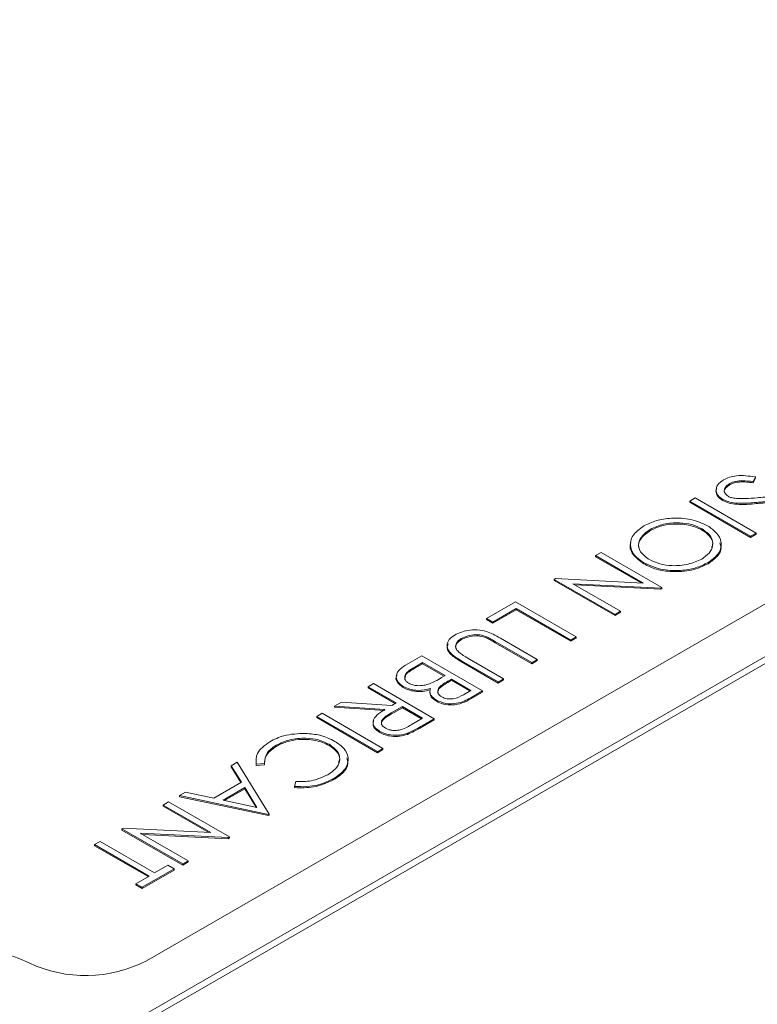
# Model space of a CAD drawing. Units: millimetres. Extents: x 11 to 1180, y 5 to 832.
# Drawn here: x 915 to 921, y 769 to 777 of the extents above; entities that cross this region are included whole.
import ezdxf

# ---------------------------------------------------------------- set-up
doc = ezdxf.new("R2010")
doc.units = ezdxf.units.MM
doc.linetypes.add('PHANTOM', pattern=[12.7, 6.35, -1.27, 1.27, -1.27, 1.27, -1.27])

msp = doc.modelspace()

# ---------------------------------------------------------------- linework, layer by layer
at = {"color": 7, "linetype": 'Continuous', "lineweight": 15}
for p, q in [((914.908541, 767.882245), (931.162805, 777.265632)), ((914.908541, 767.820024), (931.162805, 777.203411)), ((915.893465, 768.917411), (929.369651, 776.697047)), ((921.27351, 773.167756), (921.291755, 773.209815)), ((921.291755, 773.199445), (921.27351, 773.157386)), ((921.291755, 773.209815), (921.291755, 773.199445)), ((921.065415, 773.151305), (921.065415, 773.140936)), ((921.27351, 773.167756), (921.27351, 773.157386)), ((920.759519, 773.022574), (920.711166, 772.99466)), ((921.298335, 772.711522), (920.759519, 773.022574)), ((921.002053, 773.010171), (921.002053, 772.999801)), ((920.711166, 772.99466), (920.711166, 772.98429)), ((920.711166, 772.99466), (921.249982, 772.683608)), ((921.249982, 772.673239), (920.711166, 772.98429)), ((920.359946, 772.744046), (920.359946, 772.733677)), ((920.819536, 772.748657), (920.819536, 772.738287)), ((921.249982, 772.683608), (921.298335, 772.711522)), ((921.298335, 772.701152), (921.249982, 772.673239)), ((921.249982, 772.683608), (921.249982, 772.673239)), ((921.298335, 772.711522), (921.298335, 772.701152)), ((919.923663, 772.540044), (919.87531, 772.512131)), ((919.87531, 772.512131), (920.298422, 772.267873)), ((919.87531, 772.512131), (919.87531, 772.501761)), ((920.278739, 772.268866), (919.87531, 772.501761)), ((920.462478, 772.228992), (919.923663, 772.540044)), ((920.303817, 772.448201), (920.303817, 772.437832)), ((920.873505, 772.450318), (920.873505, 772.439948)), ((919.520201, 772.307131), (919.509191, 772.300774)), ((920.298422, 772.267873), (919.520201, 772.307131)), ((919.509191, 772.300774), (920.048006, 771.989723)), ((919.509191, 772.300774), (919.509191, 772.290405)), ((920.048006, 771.979353), (919.509191, 772.290405)), ((919.672288, 772.262453), (920.452337, 772.223138)), ((920.096365, 772.017639), (919.672288, 772.262453)), ((920.452337, 772.212768), (919.691966, 772.251089)), ((920.452337, 772.223138), (920.462478, 772.228992)), ((920.452337, 772.223138), (920.452337, 772.212768)), ((920.462478, 772.218623), (920.452337, 772.212768)), ((920.462478, 772.228992), (920.462478, 772.218623)), ((919.163797, 772.101383), (918.908203, 771.953832)), ((919.702613, 771.790331), (919.163797, 772.101383)), ((918.963468, 771.921928), (919.170709, 772.041566)), ((919.170709, 772.031196), (918.963468, 771.911558)), ((919.170709, 772.041566), (919.65426, 771.762418)), ((919.170709, 772.041566), (919.170709, 772.031196)), ((919.65426, 771.752048), (919.170709, 772.031196)), ((920.048006, 771.989723), (920.096365, 772.017639)), ((920.096365, 772.00727), (920.048006, 771.979353)), ((920.048006, 771.989723), (920.048006, 771.979353)), ((920.096365, 772.017639), (920.096365, 772.00727)), ((918.908203, 771.953832), (918.963468, 771.921928)), ((918.908203, 771.953832), (918.908203, 771.943462)), ((918.963468, 771.911558), (918.908203, 771.943462)), ((918.963468, 771.921928), (918.963468, 771.911558)), ((918.912201, 771.789522), (918.912201, 771.779153)), ((919.65426, 771.762418), (919.702613, 771.790331)), ((919.702613, 771.790331), (919.702613, 771.779962)), ((918.684566, 771.77687), (918.684566, 771.766501)), ((918.986027, 771.749392), (919.308861, 771.563023)), ((919.308861, 771.552654), (918.986027, 771.739022)), ((919.35722, 771.59094), (919.031793, 771.778805)), ((919.702613, 771.779962), (919.65426, 771.752048)), ((919.65426, 771.762418), (919.65426, 771.752048)), ((918.334848, 771.622841), (918.189135, 771.538723)), ((918.873663, 771.311789), (918.334848, 771.622841)), ((918.272897, 771.52327), (918.34176, 771.563023)), ((918.34176, 771.552654), (918.272897, 771.5129)), ((918.34176, 771.563023), (918.542089, 771.447376)), ((918.34176, 771.563023), (918.34176, 771.552654)), ((918.533106, 771.442192), (918.34176, 771.552654)), ((918.6864, 771.579413), (919.011826, 771.391549)), ((919.011826, 771.381179), (918.6864, 771.569044)), ((919.060179, 771.419462), (918.737345, 771.60583)), ((919.308861, 771.563023), (919.35722, 771.59094)), ((919.35722, 771.58057), (919.308861, 771.552654)), ((919.308861, 771.563023), (919.308861, 771.552654)), ((919.35722, 771.59094), (919.35722, 771.58057)), ((918.542089, 771.447376), (918.510031, 771.428869)), ((917.906562, 771.375597), (917.858204, 771.34768)), ((917.858204, 771.34768), (918.106891, 771.204116)), ((917.858204, 771.34768), (917.858204, 771.33731)), ((918.445378, 771.064545), (917.906562, 771.375597)), ((918.170032, 771.351108), (918.170032, 771.340738)), ((918.564864, 771.396716), (918.597354, 771.415472)), ((918.597354, 771.405102), (918.564864, 771.386346)), ((918.597354, 771.415472), (918.770051, 771.315776)), ((918.597354, 771.415472), (918.597354, 771.405102)), ((918.761068, 771.310592), (918.597354, 771.405102)), ((919.011826, 771.391549), (919.060179, 771.419462)), ((919.060179, 771.409092), (919.011826, 771.381179)), ((919.011826, 771.391549), (919.011826, 771.381179)), ((919.060179, 771.419462), (919.060179, 771.409092)), ((918.097909, 771.198932), (917.858204, 771.33731)), ((918.405833, 771.306868), (918.405833, 771.293907)), ((918.770051, 771.315776), (918.704428, 771.277893)), ((918.768539, 771.251102), (918.873663, 771.311789)), ((918.873663, 771.301419), (918.768539, 771.240732)), ((918.873663, 771.311789), (918.873663, 771.301419)), ((917.620964, 771.210725), (917.561168, 771.176205)), ((917.561168, 771.176205), (918.007809, 771.146917)), ((917.561168, 771.176205), (917.561168, 771.165836)), ((918.067605, 771.181436), (917.620964, 771.210725)), ((918.062748, 771.115701), (918.162151, 771.172215)), ((918.106891, 771.204116), (918.067605, 771.181436)), ((918.162151, 771.172215), (918.34176, 771.068529)), ((918.162151, 771.172215), (918.162151, 771.161845)), ((918.463833, 771.229353), (918.463833, 771.218983)), ((917.450638, 771.112398), (917.402285, 771.084484)), ((917.402285, 771.084484), (917.941101, 770.773432)), ((917.402285, 771.084484), (917.402285, 771.074114)), ((917.989454, 770.801346), (917.450638, 771.112398)), ((918.007809, 771.136547), (917.561168, 771.165836)), ((918.162151, 771.161845), (918.062748, 771.105331)), ((918.332777, 771.063345), (918.162151, 771.161845)), ((917.941101, 770.763063), (917.402285, 771.074114)), ((918.34176, 771.068529), (918.240734, 771.010208)), ((918.33755, 771.002297), (918.445378, 771.064545)), ((918.445378, 771.054175), (918.33755, 770.991928)), ((918.445378, 771.064545), (918.445378, 771.054175)), ((917.962796, 770.952325), (917.962796, 770.941955)), ((918.208133, 770.93606), (918.208133, 770.92569)), ((917.042973, 770.829199), (917.042973, 770.818829)), ((917.512273, 770.837547), (917.512273, 770.827177)), ((917.941101, 770.773432), (917.989454, 770.801346)), ((917.989454, 770.790976), (917.941101, 770.763063)), ((917.941101, 770.773432), (917.941101, 770.763063)), ((917.989454, 770.801346), (917.989454, 770.790976)), ((916.69768, 770.677724), (916.644901, 770.647255)), ((916.644901, 770.647255), (916.73568, 770.500264)), ((916.644901, 770.647255), (916.644901, 770.636886)), ((916.980906, 770.219124), (916.69768, 770.677724)), ((916.865956, 770.660336), (916.940319, 770.666258)), ((916.865956, 770.660336), (916.865956, 770.649967)), ((916.940319, 770.655888), (916.865956, 770.649967)), ((916.940319, 770.666258), (916.940319, 770.655888)), ((916.730955, 770.497537), (916.644901, 770.636886)), ((916.73568, 770.500264), (916.491418, 770.359254)), ((917.216639, 770.506742), (917.206708, 770.463624)), ((917.554478, 770.534284), (917.554478, 770.523915)), ((916.239059, 770.412968), (916.186496, 770.382624)), ((916.491418, 770.359254), (916.239059, 770.412968)), ((916.57215, 770.342058), (916.764709, 770.45322)), ((916.764709, 770.44285), (916.585279, 770.339268)), ((916.764709, 770.45322), (916.872968, 770.278065)), ((916.764709, 770.45322), (916.764709, 770.44285)), ((916.865593, 770.279636), (916.764709, 770.44285)), ((917.206708, 770.463624), (917.206708, 770.453255)), ((916.089785, 770.326794), (916.041432, 770.29888)), ((916.041432, 770.29888), (916.464544, 770.054623)), ((916.041432, 770.29888), (916.041432, 770.288511)), ((916.628601, 770.015742), (916.089785, 770.326794)), ((916.186496, 770.382624), (916.973994, 770.215133)), ((916.186496, 770.382624), (916.186496, 770.372254)), ((916.973994, 770.204764), (916.186496, 770.372254)), ((916.872968, 770.278065), (916.57215, 770.342058)), ((916.444862, 770.055616), (916.041432, 770.288511)), ((916.973994, 770.215133), (916.980906, 770.219124)), ((916.973994, 770.215133), (916.973994, 770.204764)), ((916.980906, 770.219124), (916.980906, 770.208754)), ((916.980906, 770.208754), (916.973994, 770.204764)), ((915.686324, 770.093881), (915.675313, 770.087524)), ((915.675313, 770.087524), (916.214129, 769.776472)), ((915.675313, 770.087524), (915.675313, 770.077154)), ((916.214129, 769.766103), (915.675313, 770.077154)), ((916.464544, 770.054623), (915.686324, 770.093881)), ((915.838405, 770.0492), (916.618454, 770.009884)), ((916.262482, 769.804386), (915.838405, 770.0492)), ((916.618454, 769.999515), (915.858088, 770.037839)), ((915.481891, 769.975864), (915.433538, 769.94795)), ((915.433538, 769.94795), (915.917094, 769.668799)), ((915.433538, 769.94795), (915.433538, 769.93758)), ((915.965447, 769.696713), (915.481891, 769.975864)), ((916.618454, 770.009884), (916.628601, 770.015742)), ((916.618454, 770.009884), (916.618454, 769.999515)), ((916.628601, 770.005372), (916.618454, 769.999515)), ((916.628601, 770.015742), (916.628601, 770.005372)), ((915.908111, 769.663615), (915.433538, 769.93758)), ((916.214129, 769.776472), (916.262482, 769.804386)), ((916.262482, 769.794016), (916.214129, 769.766103)), ((916.214129, 769.776472), (916.214129, 769.766103)), ((916.262482, 769.804386), (916.262482, 769.794016)), ((915.854916, 769.569103), (916.138143, 769.732607)), ((916.138143, 769.722237), (915.854916, 769.558734)), ((916.082884, 769.764508), (915.965447, 769.696713)), ((916.138143, 769.732607), (916.082884, 769.764508)), ((916.138143, 769.732607), (916.138143, 769.722237)), ((915.917094, 769.668799), (915.799657, 769.601004)), ((915.799657, 769.601004), (915.854916, 769.569103)), ((915.799657, 769.601004), (915.799657, 769.590635)), ((915.854916, 769.558734), (915.799657, 769.590635)), ((915.854916, 769.569103), (915.854916, 769.558734))]:
    msp.add_line(p, q, dxfattribs=at)
at = {"color": 8, "linetype": 'PHANTOM', "lineweight": 0}
for p, q in [((921.302871, 772.98307), (921.302871, 772.9727)), ((918.986027, 771.749392), (918.986027, 771.739022)), ((918.272897, 771.52327), (918.272897, 771.5129)), ((918.6864, 771.579413), (918.6864, 771.569044)), ((918.564864, 771.396716), (918.564864, 771.386346)), ((918.768539, 771.251102), (918.768539, 771.240732)), ((918.062748, 771.115701), (918.062748, 771.105331)), ((918.33755, 771.002297), (918.33755, 770.991928))]:
    msp.add_line(p, q, dxfattribs=at)
at = {"color": 7, "linetype": 'Continuous', "lineweight": 15}
for centre, radius, start, end in [((914.05542, 767.184445), 1.889536, 65.0751082, 114.9248918), ((915.352836, 769.967724), 1.181287, 244.8995635, 297.2362926)]:
    msp.add_arc(centre, radius, start, end, dxfattribs=at)
for points, knots in [([(921.01015, 773.183209), (920.990423, 773.169085), (920.950967, 773.140836), (920.940048, 773.089547), (920.955325, 773.043275), (920.986481, 773.021203), (921.002053, 773.010171)], [0, 0, 0, 0, 0.27980483, 0.55963066, 0.77989475, 1, 1, 1, 1]), ([(921.291755, 773.209815), (921.235835, 773.21737), (921.15781, 773.227911), (921.060717, 773.208141), (921.027006, 773.19152), (921.01015, 773.183209)], [0, 0, 0, 0, 0.55846366, 0.77922522, 1, 1, 1, 1]), ([(921.002053, 772.999801), (920.983528, 773.014157), (920.946431, 773.042904), (920.937952, 773.084488), (920.949029, 773.104319), (920.950629, 773.107183)], [0, 0, 0, 0, 0.46045181, 0.92207487, 1, 1, 1, 1]), ([(921.065415, 773.140936), (921.05271, 773.131778), (921.027317, 773.113477), (921.012339, 773.085772), (921.018219, 773.070841), (921.019565, 773.067423)], [0, 0, 0, 0, 0.43570385, 0.87080653, 1, 1, 1, 1]), ([(921.051165, 773.037653), (921.038943, 773.047333), (921.014482, 773.066707), (921.01535, 773.101296), (921.033945, 773.130004), (921.054924, 773.144204), (921.065415, 773.151305)], [0, 0, 0, 0, 0.27894982, 0.55828154, 0.77910856, 1, 1, 1, 1]), ([(921.065415, 773.151305), (921.081947, 773.15854), (921.115064, 773.173033), (921.190384, 773.178336), (921.241972, 773.17177), (921.27351, 773.167756)], [0, 0, 0, 0, 0.27921792, 0.55934082, 1, 1, 1, 1]), ([(921.27351, 773.157386), (921.23289, 773.162346), (921.176259, 773.16926), (921.103293, 773.158682), (921.078037, 773.146849), (921.065415, 773.140936)], [0, 0, 0, 0, 0.55933354, 0.7797873, 1, 1, 1, 1]), ([(921.002053, 773.010171), (921.026126, 773.000038), (921.074365, 772.979734), (921.182216, 772.973075), (921.257076, 772.979276), (921.302871, 772.98307)], [0, 0, 0, 0, 0.27889711, 0.55887453, 1, 1, 1, 1]), ([(921.123373, 773.018273), (921.108327, 773.020046), (921.081465, 773.023212), (921.060422, 773.033241), (921.051165, 773.037653)], [0, 0, 0, 0, 0.56010216, 1, 1, 1, 1]), ([(921.306432, 773.024754), (921.272428, 773.021491), (921.211741, 773.015666), (921.15036, 773.017477), (921.123373, 773.018273)], [0, 0, 0, 0, 0.560337446, 1, 1, 1, 1]), ([(921.468013, 773.033416), (921.437671, 773.033013), (921.38344, 773.032293), (921.329981, 773.02706), (921.306432, 773.024754)], [0, 0, 0, 0, 0.55949871, 1, 1, 1, 1]), ([(921.302871, 772.9727), (921.244084, 772.967644), (921.162191, 772.9606), (921.05728, 772.974912), (921.02045, 772.99151), (921.002053, 772.999801)], [0, 0, 0, 0, 0.56012033, 0.78028249, 1, 1, 1, 1]), ([(921.302871, 772.98307), (921.326314, 772.985461), (921.368171, 772.989732), (921.410376, 772.992633), (921.428943, 772.993909)], [0, 0, 0, 0, 0.56007256, 1, 1, 1, 1]), ([(921.428943, 772.983539), (921.405332, 772.981822), (921.363165, 772.978756), (921.321296, 772.974551), (921.302871, 772.9727)], [0, 0, 0, 0, 0.55993119, 1, 1, 1, 1]), ([(920.867673, 772.776695), (920.821005, 772.797901), (920.727642, 772.840326), (920.558242, 772.848566), (920.409184, 772.826933), (920.338231, 772.792202), (920.302737, 772.774828)], [0, 0, 0, 0, 0.279524577, 0.559219985, 0.779501043, 1, 1, 1, 1]), ([(920.302737, 772.774828), (920.265714, 772.747926), (920.191656, 772.694114), (920.176903, 772.596183), (920.213632, 772.509872), (920.273747, 772.468764), (920.303817, 772.448201)], [0, 0, 0, 0, 0.2795891, 0.55928283, 0.77954929, 1, 1, 1, 1]), ([(920.35228, 772.476051), (920.322092, 772.498225), (920.261734, 772.542559), (920.250532, 772.623463), (920.286433, 772.693321), (920.335439, 772.727137), (920.359946, 772.744046)], [0, 0, 0, 0, 0.27955155, 0.55891855, 0.77943147, 1, 1, 1, 1]), ([(920.359946, 772.744046), (920.397604, 772.761463), (920.472929, 772.7963), (920.609703, 772.805902), (920.732325, 772.790687), (920.79046, 772.76267), (920.819536, 772.748657)], [0, 0, 0, 0, 0.2797288, 0.55951682, 0.77969832, 1, 1, 1, 1]), ([(920.819536, 772.738287), (920.781457, 772.75551), (920.705268, 772.789969), (920.566923, 772.794652), (920.446469, 772.776046), (920.388792, 772.747802), (920.359946, 772.733677)], [0, 0, 0, 0, 0.2794276, 0.55908291, 0.77948449, 1, 1, 1, 1]), ([(920.819536, 772.748657), (920.849644, 772.726564), (920.909855, 772.682382), (920.920994, 772.601946), (920.88802, 772.531933), (920.839911, 772.497874), (920.815864, 772.48085)], [0, 0, 0, 0, 0.27954618, 0.55905465, 0.77959259, 1, 1, 1, 1]), ([(920.873505, 772.450318), (920.909755, 772.477392), (920.982254, 772.531538), (920.997392, 772.629416), (920.956537, 772.714828), (920.897295, 772.756072), (920.867673, 772.776695)], [0, 0, 0, 0, 0.2795342, 0.55905231, 0.77952226, 1, 1, 1, 1]), ([(920.359946, 772.733677), (920.330546, 772.711821), (920.271774, 772.66813), (920.246088, 772.60456), (920.2616, 772.573557), (920.263777, 772.569206)], [0, 0, 0, 0, 0.46251661, 0.92457513, 1, 1, 1, 1]), ([(920.903961, 772.58326), (920.908711, 772.596172), (920.921342, 772.630516), (920.891229, 772.687749), (920.843437, 772.721439), (920.819536, 772.738287)], [0, 0, 0, 0, 0.23146632, 0.61565204, 1, 1, 1, 1]), ([(920.303817, 772.437832), (920.268022, 772.464476), (920.196422, 772.517774), (920.171626, 772.591992), (920.187923, 772.626105), (920.188693, 772.627716)], [0, 0, 0, 0, 0.48782921, 0.97581154, 1, 1, 1, 1]), ([(920.977081, 772.62496), (920.982206, 772.610631), (920.996688, 772.570145), (920.959773, 772.501952), (920.90226, 772.460615), (920.873505, 772.439948)], [0, 0, 0, 0, 0.21502374, 0.60754235, 1, 1, 1, 1]), ([(920.815864, 772.48085), (920.777575, 772.463691), (920.700995, 772.429371), (920.563741, 772.417574), (920.440199, 772.433831), (920.38159, 772.461976), (920.35228, 772.476051)], [0, 0, 0, 0, 0.279736369, 0.559477792, 0.779694128, 1, 1, 1, 1]), ([(920.303817, 772.448201), (920.350759, 772.426608), (920.44465, 772.383419), (920.616083, 772.374633), (920.766255, 772.397529), (920.837739, 772.432714), (920.873505, 772.450318)], [0, 0, 0, 0, 0.27960185, 0.55923359, 0.77946423, 1, 1, 1, 1]), ([(920.873505, 772.439948), (920.826853, 772.41813), (920.73358, 772.374508), (920.562691, 772.36415), (920.411514, 772.385253), (920.339727, 772.4203), (920.303817, 772.437832)], [0, 0, 0, 0, 0.27977329, 0.55935418, 0.77957576, 1, 1, 1, 1]), ([(918.626604, 771.807217), (918.608222, 771.794648), (918.571481, 771.769526), (918.554303, 771.720257), (918.570416, 771.648431), (918.638574, 771.607873), (918.6864, 771.579413)], [0, 0, 0, 0, 0.18696251, 0.37368539, 0.56051895, 1, 1, 1, 1]), ([(918.908635, 771.838808), (918.881755, 771.84505), (918.827976, 771.857541), (918.721298, 771.850378), (918.662484, 771.823571), (918.626604, 771.807217)], [0, 0, 0, 0, 0.2803919, 0.56098748, 1, 1, 1, 1]), ([(918.684566, 771.77687), (918.70305, 771.785244), (918.740026, 771.801995), (918.804662, 771.812644), (918.866138, 771.807564), (918.896827, 771.795544), (918.912201, 771.789522)], [0, 0, 0, 0, 0.2799891, 0.56010577, 0.77962497, 1, 1, 1, 1]), ([(918.912201, 771.779153), (918.892294, 771.786685), (918.85257, 771.801715), (918.764047, 771.799521), (918.714707, 771.779022), (918.684566, 771.766501)], [0, 0, 0, 0, 0.2810551, 0.56082604, 1, 1, 1, 1]), ([(919.031793, 771.778805), (919.010484, 771.791189), (918.972455, 771.813289), (918.928125, 771.831015), (918.908635, 771.838808)], [0, 0, 0, 0, 0.56035077, 1, 1, 1, 1]), ([(918.912201, 771.789522), (918.926371, 771.782271), (918.951678, 771.769321), (918.97553, 771.755482), (918.986027, 771.749392)], [0, 0, 0, 0, 0.55989846, 1, 1, 1, 1]), ([(918.6864, 771.569044), (918.657376, 771.586562), (918.599656, 771.621401), (918.550641, 771.680516), (918.563312, 771.716716), (918.567582, 771.728919)], [0, 0, 0, 0, 0.40138435, 0.79822154, 1, 1, 1, 1]), ([(918.659199, 771.657299), (918.650165, 771.66835), (918.632111, 771.690433), (918.634118, 771.725195), (918.652521, 771.75492), (918.673885, 771.769554), (918.684566, 771.77687)], [0, 0, 0, 0, 0.27996311, 0.55943537, 0.77973061, 1, 1, 1, 1]), ([(918.684566, 771.766501), (918.671532, 771.757024), (918.645474, 771.738079), (918.631606, 771.708974), (918.635906, 771.692578), (918.637072, 771.688134)], [0, 0, 0, 0, 0.42180586, 0.84328554, 1, 1, 1, 1]), ([(918.986027, 771.739022), (918.972677, 771.746782), (918.948843, 771.760637), (918.923395, 771.773496), (918.912201, 771.779153)], [0, 0, 0, 0, 0.5601198, 1, 1, 1, 1]), ([(918.737345, 771.60583), (918.721562, 771.614849), (918.693393, 771.630945), (918.669643, 771.64925), (918.659199, 771.657299)], [0, 0, 0, 0, 0.56029259, 1, 1, 1, 1]), ([(918.189135, 771.538723), (918.166616, 771.52373), (918.121675, 771.493807), (918.102217, 771.438253), (918.118619, 771.387232), (918.152894, 771.36315), (918.170032, 771.351108)], [0, 0, 0, 0, 0.28046637, 0.55972902, 0.77984668, 1, 1, 1, 1]), ([(918.218391, 771.379024), (918.210607, 771.384365), (918.195035, 771.39505), (918.179899, 771.421718), (918.184995, 771.472405), (918.237728, 771.502919), (918.272897, 771.52327)], [0, 0, 0, 0, 0.12558766, 0.25125135, 0.5006322, 1, 1, 1, 1]), ([(918.170032, 771.340738), (918.149769, 771.356365), (918.109215, 771.387641), (918.100007, 771.432065), (918.113177, 771.451554), (918.114072, 771.452879)], [0, 0, 0, 0, 0.48208404, 0.96479827, 1, 1, 1, 1]), ([(918.272897, 771.5129), (918.236004, 771.492456), (918.18313, 771.463156), (918.185067, 771.422654), (918.185653, 771.410412)], [0, 0, 0, 0, 0.6977434, 1, 1, 1, 1]), ([(918.170032, 771.351108), (918.18893, 771.3421), (918.226705, 771.324093), (918.314828, 771.310752), (918.374862, 771.323627), (918.411486, 771.331482)], [0, 0, 0, 0, 0.28076318, 0.5612171, 1, 1, 1, 1]), ([(918.402852, 771.37435), (918.386297, 771.369215), (918.353226, 771.358957), (918.3003, 771.356048), (918.252414, 771.362556), (918.229734, 771.373534), (918.218391, 771.379024)], [0, 0, 0, 0, 0.28044517, 0.56022748, 0.78005426, 1, 1, 1, 1]), ([(918.510031, 771.428869), (918.491155, 771.417934), (918.457461, 771.398414), (918.419532, 771.3817), (918.402852, 771.37435)], [0, 0, 0, 0, 0.56021984, 1, 1, 1, 1]), ([(918.511222, 771.257829), (918.503659, 771.262957), (918.488531, 771.273215), (918.477013, 771.292601), (918.474468, 771.312783), (918.488873, 771.352627), (918.531112, 771.377134), (918.564864, 771.396716)], [0, 0, 0, 0, 0.12527668, 0.25059917, 0.37599953, 0.50138844, 1, 1, 1, 1]), ([(918.564864, 771.386346), (918.531461, 771.366782), (918.489658, 771.342298), (918.474435, 771.303955), (918.476878, 771.292182), (918.477936, 771.287082)], [0, 0, 0, 0, 0.69268849, 0.86688312, 1, 1, 1, 1]), ([(918.411486, 771.321112), (918.388792, 771.315568), (918.343499, 771.304503), (918.273449, 771.305742), (918.213841, 771.318884), (918.184637, 771.333452), (918.170032, 771.340738)], [0, 0, 0, 0, 0.28038598, 0.55960794, 0.77975612, 1, 1, 1, 1]), ([(918.411486, 771.331482), (918.408539, 771.321181), (918.402645, 771.300584), (918.416748, 771.263256), (918.44599, 771.242201), (918.463833, 771.229353)], [0, 0, 0, 0, 0.2805603, 0.56100248, 1, 1, 1, 1]), ([(918.463833, 771.218983), (918.452188, 771.226864), (918.428909, 771.242619), (918.407312, 771.269445), (918.409922, 771.28754), (918.411023, 771.295169)], [0, 0, 0, 0, 0.36662434, 0.73295027, 1, 1, 1, 1]), ([(918.704428, 771.277893), (918.676338, 771.262922), (918.641175, 771.244183), (918.585965, 771.238893), (918.548359, 771.240923), (918.526053, 771.251077), (918.511222, 771.257829)], [0, 0, 0, 0, 0.49936559, 0.62509151, 0.75071712, 1, 1, 1, 1]), ([(918.463833, 771.229353), (918.490091, 771.217904), (918.542546, 771.195033), (918.66773, 771.196676), (918.730272, 771.230442), (918.768539, 771.251102)], [0, 0, 0, 0, 0.28008811, 0.55952304, 1, 1, 1, 1]), ([(918.768539, 771.240732), (918.744969, 771.227691), (918.698059, 771.201735), (918.609846, 771.182528), (918.52411, 771.191186), (918.483927, 771.209717), (918.463833, 771.218983)], [0, 0, 0, 0, 0.28132929, 0.55993285, 0.77993581, 1, 1, 1, 1]), ([(918.007809, 771.146917), (917.983108, 771.131717), (917.933901, 771.101437), (917.894558, 771.045902), (917.908515, 770.990554), (917.94469, 770.965076), (917.962796, 770.952325)], [0, 0, 0, 0, 0.28129376, 0.56037861, 0.77997153, 1, 1, 1, 1]), ([(918.01126, 770.980175), (917.997701, 770.990936), (917.977291, 771.007134), (917.973914, 771.033779), (917.988474, 771.07255), (918.029759, 771.096535), (918.062748, 771.115701)], [0, 0, 0, 0, 0.24878754, 0.37449306, 0.5001838, 1, 1, 1, 1]), ([(918.062748, 771.105331), (918.030235, 771.086223), (917.989545, 771.06231), (917.973829, 771.025222), (917.976504, 771.014104), (917.977611, 771.009504)], [0, 0, 0, 0, 0.69983145, 0.87582079, 1, 1, 1, 1]), ([(917.962796, 770.941955), (917.947328, 770.952582), (917.916412, 770.973821), (917.897069, 771.012385), (917.905803, 771.036393), (917.909581, 771.046776)], [0, 0, 0, 0, 0.36237702, 0.72425629, 1, 1, 1, 1]), ([(918.240734, 771.010208), (918.208697, 770.991177), (918.168611, 770.967363), (918.102314, 770.959505), (918.068912, 770.961279), (918.036687, 770.967521), (918.019735, 770.975957), (918.01126, 770.980175)], [0, 0, 0, 0, 0.49872753, 0.62404779, 0.74938198, 0.87470106, 1, 1, 1, 1]), ([(918.208133, 770.93606), (918.233501, 770.94763), (918.278823, 770.968301), (918.319598, 770.991905), (918.33755, 771.002297)], [0, 0, 0, 0, 0.5597248, 1, 1, 1, 1]), ([(917.303851, 770.934813), (917.236746, 770.931973), (917.116519, 770.926884), (917.026955, 770.88113), (916.987381, 770.860914)], [0, 0, 0, 0, 0.5581533, 1, 1, 1, 1]), ([(917.564303, 770.863344), (917.521609, 770.88426), (917.445319, 770.921635), (917.347103, 770.930784), (917.303851, 770.934813)], [0, 0, 0, 0, 0.55962772, 1, 1, 1, 1]), ([(917.962796, 770.952325), (917.982056, 770.942906), (918.020542, 770.924085), (918.091012, 770.915755), (918.155788, 770.919989), (918.190681, 770.930702), (918.208133, 770.93606)], [0, 0, 0, 0, 0.27990514, 0.55933478, 0.77960465, 1, 1, 1, 1]), ([(918.208133, 770.92569), (918.185623, 770.919168), (918.140609, 770.906125), (918.068727, 770.906552), (918.007284, 770.919357), (917.977631, 770.93442), (917.962796, 770.941955)], [0, 0, 0, 0, 0.27978372, 0.55949378, 0.77962561, 1, 1, 1, 1]), ([(918.33755, 770.991928), (918.314731, 770.978669), (918.274002, 770.955005), (918.228252, 770.934644), (918.208133, 770.92569)], [0, 0, 0, 0, 0.56025033, 1, 1, 1, 1]), ([(916.987381, 770.860914), (916.941739, 770.827737), (916.860127, 770.768414), (916.864173, 770.693399), (916.865956, 770.660336)], [0, 0, 0, 0, 0.5592489, 1, 1, 1, 1]), ([(916.940319, 770.666258), (916.942245, 770.700548), (916.945689, 770.761874), (917.013207, 770.8086), (917.042973, 770.829199)], [0, 0, 0, 0, 0.55914519, 1, 1, 1, 1]), ([(917.042973, 770.829199), (917.081032, 770.847458), (917.157083, 770.883943), (917.296943, 770.896475), (917.42301, 770.880766), (917.48251, 770.851958), (917.512273, 770.837547)], [0, 0, 0, 0, 0.28004971, 0.55959878, 0.77969958, 1, 1, 1, 1]), ([(917.512273, 770.827177), (917.473313, 770.844925), (917.395386, 770.880423), (917.252746, 770.884821), (917.130705, 770.862848), (917.072233, 770.83351), (917.042973, 770.818829)], [0, 0, 0, 0, 0.27944012, 0.55892455, 0.77928711, 1, 1, 1, 1]), ([(917.512273, 770.837547), (917.542792, 770.815245), (917.603809, 770.770658), (917.612668, 770.689068), (917.576257, 770.61896), (917.526912, 770.584944), (917.502237, 770.567934)], [0, 0, 0, 0, 0.27953046, 0.5588645, 0.77941143, 1, 1, 1, 1]), ([(917.596282, 770.675183), (917.600891, 770.686644), (917.614164, 770.719646), (917.584564, 770.77619), (917.536376, 770.810178), (917.512273, 770.827177)], [0, 0, 0, 0, 0.21007378, 0.60489882, 1, 1, 1, 1]), ([(917.554478, 770.534284), (917.592562, 770.561106), (917.668684, 770.614715), (917.6903, 770.713168), (917.655119, 770.800903), (917.594584, 770.842524), (917.564303, 770.863344)], [0, 0, 0, 0, 0.27990091, 0.55945614, 0.77963506, 1, 1, 1, 1]), ([(917.042973, 770.818829), (917.006391, 770.791842), (916.940924, 770.743546), (916.940504, 770.682724), (916.940319, 770.655888)], [0, 0, 0, 0, 0.5587848, 1, 1, 1, 1]), ([(917.668748, 770.718008), (917.673982, 770.700525), (917.6872, 770.656375), (917.644818, 770.585408), (917.584606, 770.544423), (917.554478, 770.523915)], [0, 0, 0, 0, 0.24674184, 0.62308582, 1, 1, 1, 1]), ([(917.502237, 770.567934), (917.455124, 770.546074), (917.370918, 770.507003), (917.263818, 770.506822), (917.216639, 770.506742)], [0, 0, 0, 0, 0.559491513, 1, 1, 1, 1]), ([(917.206708, 770.463624), (917.242424, 770.462126), (917.313872, 770.45913), (917.43953, 770.479585), (917.510909, 770.513552), (917.554478, 770.534284)], [0, 0, 0, 0, 0.28029009, 0.56070838, 1, 1, 1, 1]), ([(917.554478, 770.523915), (917.49702, 770.497354), (917.39433, 770.449884), (917.26408, 770.452224), (917.206708, 770.453255)], [0, 0, 0, 0, 0.55952016, 1, 1, 1, 1])]:
    msp.add_open_spline(points, degree=3, knots=knots, dxfattribs=at)

doc.saveas('drawing.dxf')
